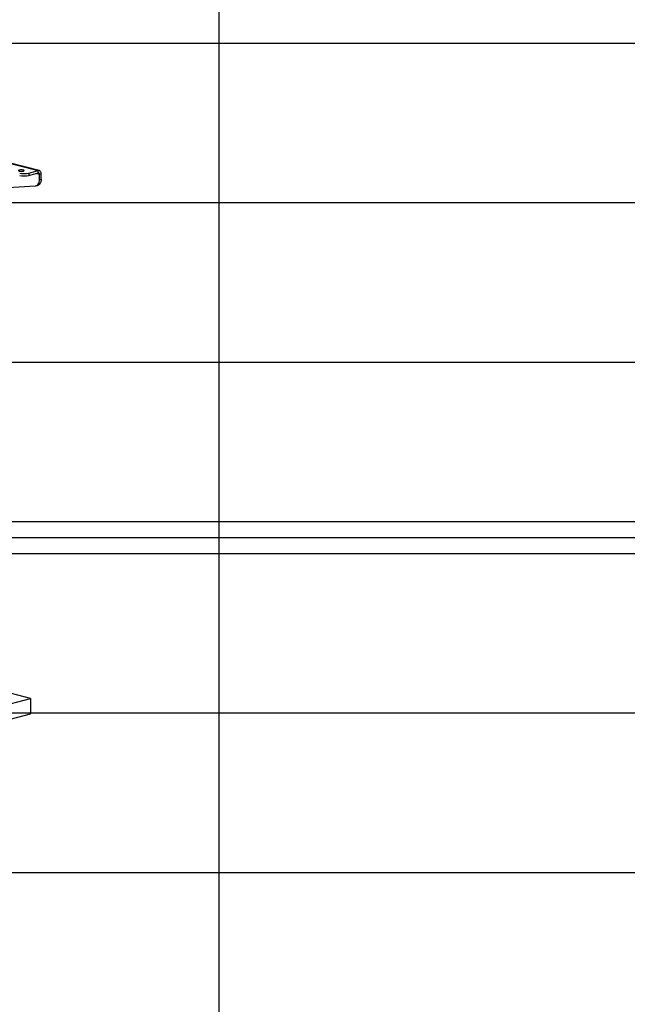
# Model space of a CAD drawing. Extents: x 0 to 5940, y 0 to 4200.
# Drawn here: x 2720 to 3482, y 1515 to 2749 of the extents above; entities that cross this region are included whole.
import ezdxf

# ---------------------------------------------------------------- set-up
doc = ezdxf.new("R2010")
doc.units = 0
doc.header["$LTSCALE"] = 20
doc.layers.get('0').update_dxf_attribs({"linetype": 'CONTINUOUS'})
doc.layers.add('DOLD_REFERENS_RAM___LINJER', color=1, linetype='CONTINUOUS')

msp = doc.modelspace()

# ---------------------------------------------------------------- linework, layer by layer
at = {"color": 7, "linetype": 'CONTINUOUS'}
for p, q in [((2234.57, 2691.88), (2743.687, 2560.111)), ((2744.939, 2560.122), (2235.823, 2691.891)), ((2731.666, 2557), (2743.687, 2560.111)), ((2731.666, 2554.102), (2743.687, 2557.213)), ((2731.666, 2557), (2731.666, 2554.102)), ((2743.687, 2557.213), (2743.687, 2560.111)), ((2745.101, 2555.647), (2747.222, 2556.196)), ((2747.222, 2549.385), (2747.222, 2556.196)), ((2745.101, 2548.836), (2745.101, 2555.647)), ((2745.101, 2548.836), (2747.222, 2549.385)), ((2614.687, 2533.657), (2739.625, 2540.843)), ((2740.535, 2540.986), (2742.657, 2541.535)), ((2733.787, 1898.101), (2517.084, 1954.188)), ((2691.361, 1887.12), (2733.787, 1898.101)), ((2733.787, 1898.101), (2733.787, 1878.782)), ((2691.361, 1867.802), (2733.787, 1878.782))]:
    msp.add_line(p, q, dxfattribs=at)
at = {"color": 8, "linetype": 'CONTINUOUS'}
msp.add_line((2741.369, 2556.613), (2745.101, 2555.647), dxfattribs=at)
at = {"color": 7, "linetype": 'CONTINUOUS', "flags": 128}
for points in [[(2719.999, 2559.47), (2720.936, 2559.297), (2722.041, 2559.212), (2723.192, 2559.224), (2724.265, 2559.333), (2725.144, 2559.525), (2725.734, 2559.782), (2725.97, 2560.073), (2725.828, 2560.369), (2725.322, 2560.637), (2724.507, 2560.848), (2723.472, 2560.979), (2722.329, 2561.016), (2721.201, 2560.955), (2720.211, 2560.802), (2719.467, 2560.575), (2719.048, 2560.297), (2719, 2559.999), (2719.329, 2559.713), (2719.999, 2559.47)], [(2747.222, 2556.196), (2747.154, 2557.121), (2746.953, 2557.975), (2746.626, 2558.725), (2746.187, 2559.343), (2745.651, 2559.805), (2745.04, 2560.093), (2744.376, 2560.197), (2743.687, 2560.111)], [(2745.101, 2555.647), (2745.074, 2556.017), (2744.993, 2556.359), (2744.863, 2556.659), (2744.687, 2556.906), (2744.472, 2557.091), (2744.228, 2557.206), (2743.963, 2557.247), (2743.687, 2557.213)], [(2739.625, 2540.843), (2740.754, 2541.048), (2741.806, 2541.523), (2742.752, 2542.255), (2743.565, 2543.223), (2744.223, 2544.401), (2744.706, 2545.756), (2745.001, 2547.248), (2745.101, 2548.836)], [(2747.222, 2549.385), (2747.123, 2547.797), (2746.827, 2546.305), (2746.344, 2544.95), (2745.686, 2543.772), (2744.873, 2542.804), (2743.927, 2542.072), (2742.875, 2541.597), (2742.657, 2541.535)]]:
    msp.add_lwpolyline(points, dxfattribs=at)
at = {"color": 7, "linetype": 'CONTINUOUS'}
for centre in [(2726.009, 2582.348), (2726.009, 2579.45)]:
    msp.add_arc(centre, 25.972, 257.419602, 282.580398, dxfattribs=at)
at = {"layer": 'DOLD_REFERENS_RAM___LINJER'}
for p, q in [((2970, 3920), (2970, 280)), ((1480, 2720), (4460, 2720)), ((1680, 2520), (4260, 2520)), ((1880, 2320), (4060, 2320)), ((2080, 2120), (3860, 2120)), ((280, 2100), (5660, 2100)), ((2080, 2080), (3860, 2080)), ((1880, 1880), (4060, 1880)), ((1680, 1680), (4260, 1680))]:
    msp.add_line(p, q, dxfattribs=at)

doc.saveas('drawing.dxf')
